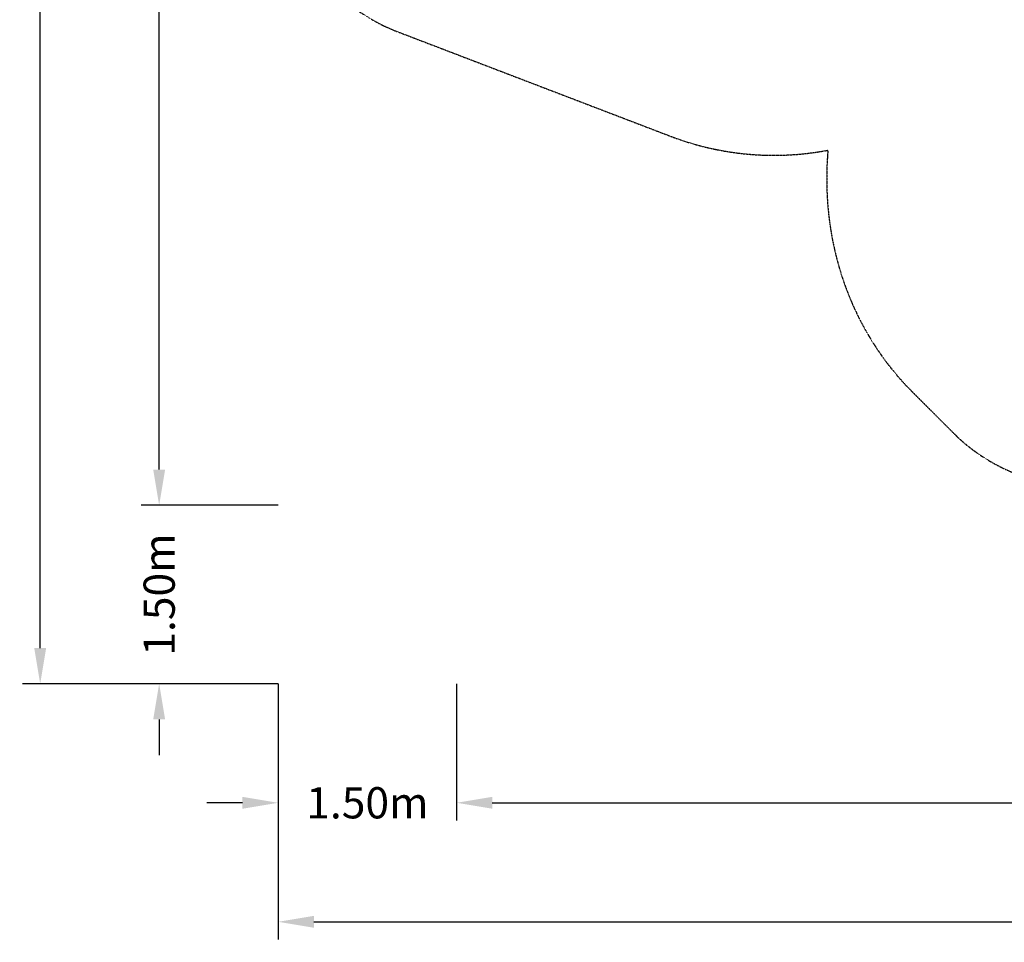
# Model space of a CAD drawing. Units: millimetres. Extents: x -10550 to 7542, y -9114 to 8260.
# Drawn here: x -10550 to -2275, y -9114 to -1361 of the extents above; entities that cross this region are included whole.
import ezdxf

# ---------------------------------------------------------------- set-up
doc = ezdxf.new("R2010")
doc.units = ezdxf.units.MM
doc.linetypes.add('STRICHPUNKT', pattern=[1, 0.5, -0.25, 0, -0.25])
for name, color, linetype in [('BEM', 7, 'Continuous'), ('BEM-SI-MIN', 7, 'Continuous'), ('SICHER-MIN', 7, 'STRICHPUNKT')]:
    doc.layers.add(name, color=color, linetype=linetype)
doc.styles.get("Standard").update_dxf_attribs({"font": 'arial.ttf'})
doc.dimstyles.new('Europa SI', dxfattribs={"dimscale": 75, "dimtxt": 3.5, "dimasz": 4, "dimexe": 2, "dimexo": 0, "dimgap": 2, "dimtad": 0, "dimlfac": 0.001, "dimzin": 0, "dimdsep": 46, "dimtxsty": 'Standard', "dimcen": 2, "dimadec": 0, "dimazin": 0, "dimtfac": 1, "dimtofl": 0, "dimtmove": 0, "dimatfit": 3, "dimfxl": 2, "dimtolj": 1, "dimtzin": 0, "dimarcsym": 0})

# ---------------------------------------------------------------- blocks, each defined once
blk = doc.blocks.new('*D60')
at = {"layer": 'BEM-SI-MIN', "color": 0, "lineweight": -2, "transparency": 16777216}
for p, q in [((-8377.8, 7659.7), (-10527.8, 7659.7)), ((-10377.8, 7359.7), (-10377.8, 1088.8)), ((-10377.8, -6641.6), (-10377.8, -370.8)), ((-8377.8, -6941.6), (-10527.8, -6941.6))]:
    blk.add_line(p, q, dxfattribs=at)
at = {"layer": 'BEM-SI-MIN', "color": 0, "transparency": 16777216}
for points in [[(-10427.8, 7359.7), (-10327.8, 7359.7), (-10377.8, 7659.7)], [(-10427.8, -6641.6), (-10327.8, -6641.6), (-10377.8, -6941.6)]]:
    blk.add_solid(points, dxfattribs=at)
at = {"layer": 'BEM-SI-MIN', "color": 0, "transparency": 16777216, "insert": (-10377.8, 359), "char_height": 262.5, "attachment_point": 5, "rotation": 90}
blk.add_mtext('\\A1;14.60m', dxfattribs=at)
blk = doc.blocks.new('*D61')
at = {"layer": 'BEM', "color": 0, "lineweight": -2, "transparency": 16777216}
for p, q in [((-9377.8, -5141.6), (-9377.8, -4841.6)), ((-8377.8, -5441.6), (-9527.8, -5441.6)), ((-8377.8, -6941.6), (-9527.8, -6941.6)), ((-9377.8, -7241.6), (-9377.8, -7541.6))]:
    blk.add_line(p, q, dxfattribs=at)
at = {"layer": 'BEM', "color": 0, "transparency": 16777216}
for points in [[(-9427.8, -5141.6), (-9327.8, -5141.6), (-9377.8, -5441.6)], [(-9427.8, -7241.6), (-9327.8, -7241.6), (-9377.8, -6941.6)]]:
    blk.add_solid(points, dxfattribs=at)
at = {"layer": 'BEM', "color": 0, "transparency": 16777216, "insert": (-9377.8, -6191.6), "char_height": 262.5, "attachment_point": 5, "rotation": 90}
blk.add_mtext('\\A1;1.50m', dxfattribs=at)
blk = doc.blocks.new('*D62')
at = {"layer": 'BEM', "color": 0, "lineweight": -2, "transparency": 16777216}
for p, q in [((-8377.8, 6159.7), (-9527.8, 6159.7)), ((-9377.8, 5859.7), (-9377.8, 1088.8)), ((-9377.8, -5141.6), (-9377.8, -370.8)), ((-8377.8, -5441.6), (-9527.8, -5441.6))]:
    blk.add_line(p, q, dxfattribs=at)
at = {"layer": 'BEM', "color": 0, "transparency": 16777216}
for points in [[(-9427.8, 5859.7), (-9327.8, 5859.7), (-9377.8, 6159.7)], [(-9427.8, -5141.6), (-9327.8, -5141.6), (-9377.8, -5441.6)]]:
    blk.add_solid(points, dxfattribs=at)
at = {"layer": 'BEM', "color": 0, "transparency": 16777216, "insert": (-9377.8, 359), "char_height": 262.5, "attachment_point": 5, "rotation": 90}
blk.add_mtext('\\A1;11.60m', dxfattribs=at)
blk = doc.blocks.new('*D64')
at = {"layer": 'BEM-SI-MIN', "color": 0, "lineweight": -2, "transparency": 16777216}
for p, q in [((-8377.8, -6941.6), (-8377.8, -9091.6)), ((6941.6, -6941.6), (6941.6, -9091.6)), ((-8077.8, -8941.6), (-1447.9, -8941.6)), ((6641.6, -8941.6), (11.7, -8941.6))]:
    blk.add_line(p, q, dxfattribs=at)
at = {"layer": 'BEM-SI-MIN', "color": 0, "transparency": 16777216}
for points in [[(-8077.8, -8891.6), (-8077.8, -8991.6), (-8377.8, -8941.6)], [(6641.6, -8891.6), (6641.6, -8991.6), (6941.6, -8941.6)]]:
    blk.add_solid(points, dxfattribs=at)
at = {"layer": 'BEM-SI-MIN', "color": 0, "transparency": 16777216, "insert": (-718.1, -8941.6), "char_height": 262.5, "attachment_point": 5}
blk.add_mtext('\\A1;15.32m', dxfattribs=at)
blk = doc.blocks.new('*D65')
at = {"layer": 'BEM', "color": 0, "lineweight": -2, "transparency": 16777216}
for p, q in [((-8377.8, -6941.6), (-8377.8, -8091.6)), ((-6877.8, -6941.6), (-6877.8, -8091.6)), ((-8677.8, -7941.6), (-8977.8, -7941.6)), ((-6577.8, -7941.6), (-6277.8, -7941.6))]:
    blk.add_line(p, q, dxfattribs=at)
at = {"layer": 'BEM', "color": 0, "transparency": 16777216}
for points in [[(-8677.8, -7891.6), (-8677.8, -7991.6), (-8377.8, -7941.6)], [(-6577.8, -7891.6), (-6577.8, -7991.6), (-6877.8, -7941.6)]]:
    blk.add_solid(points, dxfattribs=at)
at = {"layer": 'BEM', "color": 0, "transparency": 16777216, "insert": (-7627.8, -7941.6), "char_height": 262.5, "attachment_point": 5}
blk.add_mtext('\\A1;1.50m', dxfattribs=at)
blk = doc.blocks.new('*D66')
at = {"layer": 'BEM', "color": 0, "lineweight": -2, "transparency": 16777216}
for p, q in [((-6877.8, -6941.6), (-6877.8, -8091.6)), ((5440.8, -6941.6), (5440.8, -8091.6)), ((-6577.8, -7941.6), (-1448.3, -7941.6)), ((5140.8, -7941.6), (11.3, -7941.6))]:
    blk.add_line(p, q, dxfattribs=at)
at = {"layer": 'BEM', "color": 0, "transparency": 16777216}
for points in [[(-6577.8, -7891.6), (-6577.8, -7991.6), (-6877.8, -7941.6)], [(5140.8, -7891.6), (5140.8, -7991.6), (5440.8, -7941.6)]]:
    blk.add_solid(points, dxfattribs=at)
at = {"layer": 'BEM', "color": 0, "transparency": 16777216, "insert": (-718.5, -7941.6), "char_height": 262.5, "attachment_point": 5}
blk.add_mtext('\\A1;12.32m', dxfattribs=at)

msp = doc.modelspace()

# ---------------------------------------------------------------- linework, layer by layer
at = {"layer": 'SICHER-MIN'}
msp.add_lwpolyline([(-2131.354, 2471.37, 0.07609555), (-2602.036, 2866.645), (-4264.841, 3878.446, 0.39911525), (-6373.385, 3422.745), (-8105.515, 882.523, 0.48417347), (-7371.354, -1462.951), (-5081.52, -2339.607, 0.13919901), (-3757.302, -2457.791, 0.02856292), (-3766.049, -2787.481, 0.05023884), (-3695.876, -3318.91, 0.05659704), (-3504.049, -3852.603, 0.0391596), (-3309.872, -4178.663, 0.04239547), (-3048.455, -4488.81, 0.00000124), (-3048.216, -4489.049), (-2705.387, -4831.878, 0.46618497), (-370.565, -4628.081)], format="xyb", dxfattribs=at)

# ---------------------------------------------------------------- dimensions: what is measured, and where the dimension line sits
at = {"layer": 'BEM'}
for base, p2, picture, middle in [((-9377.767, 6159.707), (-8377.767, 6159.707), '*D62', (-9377.767, 359.03)), ((-9377.767, -6941.646), (-8377.767, -6941.646), '*D61', (-9377.767, -6191.646))]:
    dim = msp.add_linear_dim(base=base, p1=(-8377.767, -5441.646), p2=p2, angle=90, dimstyle='Europa SI', override={"dimpost": 'm'}, dxfattribs=at)
    dim.commit()
    dim.dimension.update_dxf_attribs({"geometry": picture, "text_midpoint": middle})
for base, p1, p2, picture, middle in [((-6877.767, -7941.646), (-8377.767, -6941.646), (-6877.767, -6941.646), '*D65', (-7627.767, -7941.646)), ((5440.831, -7941.646), (-6877.767, -6941.646), (5440.831, -6941.646), '*D66', (-718.468, -7941.646))]:
    dim = msp.add_linear_dim(base=base, p1=p1, p2=p2, dimstyle='Europa SI', override={"dimpost": 'm'}, dxfattribs=at)
    dim.commit()
    dim.dimension.update_dxf_attribs({"geometry": picture, "text_midpoint": middle})
at = {"layer": 'BEM-SI-MIN'}
dim = msp.add_linear_dim(base=(-10377.767, 7659.725), p1=(-8377.767, -6941.646), p2=(-8377.767, 7659.725), angle=90, dimstyle='Europa SI', override={"dimpost": 'm'}, dxfattribs=at)
dim.commit()
dim.dimension.update_dxf_attribs({"geometry": '*D60', "text_midpoint": (-10377.767, 359.039)})
dim = msp.add_linear_dim(base=(6941.646, -8941.646), p1=(-8377.767, -6941.646), p2=(6941.646, -6941.646), dimstyle='Europa SI', override={"dimpost": 'm'}, dxfattribs=at)
dim.commit()
dim.dimension.update_dxf_attribs({"geometry": '*D64', "text_midpoint": (-718.061, -8941.646)})

doc.saveas('drawing.dxf')
